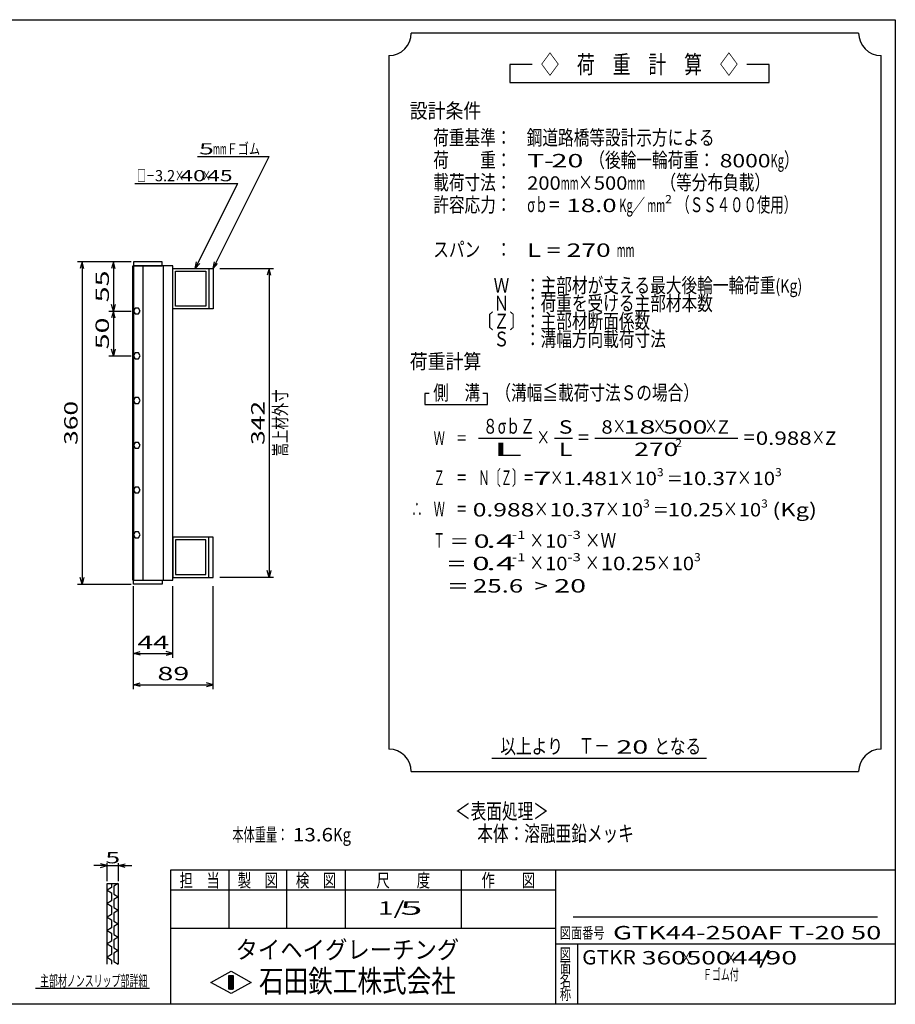
# Model space of a CAD drawing. Units: millimetres. Extents: x -182 to 173, y -128 to 105.
# Drawn here: x -23 to 173, y -115 to 105 of the extents above; entities that cross this region are included whole.
import ezdxf
from ezdxf.enums import TextEntityAlignment as Align

# ---------------------------------------------------------------- set-up
doc = ezdxf.new("R2010")
doc.units = ezdxf.units.MM
doc.header["$LTSCALE"] = 0.25
for name, color, linetype in [('16', 7, 'Continuous'), ('22', 7, 'Continuous'), ('24', 7, 'Continuous'), ('32', 7, 'Continuous')]:
    doc.layers.add(name, color=color, linetype=linetype)
doc.styles.add('dcStyle0', font='txt.shx', dxfattribs={"width": 0.833333, "bigfont": 'bigfont'})

msp = doc.modelspace()

# ---------------------------------------------------------------- linework, layer by layer
at = {"color": 150, "linetype": 'Continuous', "lineweight": 25}
for p, q in [((-172.9, 105.35), (173.1, 105.35)), ((173.1, 105.35), (173.1, -114.65)), ((173.1, -84.65), (11.1, -84.65)), ((11.1, -84.65), (11.1, -114.65)), ((24.1, -84.65), (24.1, -97.65)), ((37.1, -97.65), (37.1, -84.65)), ((50.1, -84.65), (50.1, -97.65)), ((76.1, -97.65), (76.1, -84.65)), ((97.1, -84.65), (97.1, -114.65)), ((97.1, -89.15), (11.1, -89.15)), ((169.1, -95.15), (101.1, -95.15)), ((11.1, -97.65), (97.1, -97.65)), ((97.1, -101.15), (173.1, -101.15)), ((102.1, -114.65), (102.1, -101.15)), ((20.1, -109.75), (24.6, -107.25)), ((24.6, -107.25), (29.1, -109.75)), ((24.6, -112.25), (20.1, -109.75)), ((24.1, -108.25), (25.1, -108.25)), ((24.1, -111.25), (24.1, -108.25)), ((24.1, -108.25), (24.3, -108.25)), ((24.3, -108.25), (24.3, -111.25)), ((24.5, -111.25), (24.5, -108.25)), ((24.5, -108.25), (24.7, -108.25)), ((29.1, -109.75), (24.6, -112.25)), ((24.7, -108.25), (24.7, -111.25)), ((24.9, -111.25), (24.9, -108.25)), ((24.9, -108.25), (25.1, -108.25)), ((25.1, -108.25), (25.1, -111.25)), ((25.1, -108.25), (25.1, -111.25)), ((25.1, -111.25), (24.1, -111.25)), ((24.3, -111.25), (24.5, -111.25)), ((24.7, -111.25), (24.9, -111.25)), ((173.1, -114.65), (-172.9, -114.65))]:
    msp.add_line(p, q, dxfattribs=at)
at = {"layer": '16', "color": 3, "linetype": 'Continuous', "lineweight": 25}
for p, q in [((9.2, 51.25), (2.8, 51.25)), ((2.8, 51.25), (2.8, 50.35)), ((9.2, 50.35), (9.2, 51.25)), ((2.66, -19.85), (2.66, 50.35)), ((2.66, 50.35), (2.8, 50.35)), ((2.8, 50.35), (9.2, 50.35)), ((2.8, 50.35), (2.8, -19.85)), ((11.6, 50.35), (2.8, 50.35)), ((4.9, 50.35), (4.9, -19.85)), ((9.5, -19.85), (9.5, 50.35)), ((11.6, -19.85), (11.6, 50.35)), ((11.6, 49.75), (19.6, 49.75)), ((11.6, 40.75), (11.6, 49.75)), ((12.2, 49.15), (19, 49.15)), ((12.2, 41.35), (12.2, 49.15)), ((19, 49.15), (19, 41.35)), ((19.6, 49.75), (19.6, 40.75)), ((19.6, 49.75), (20.6, 49.75)), ((20.6, 49.75), (20.6, 40.75)), ((3.17, 40.9), (2.8, 40.25)), ((2.8, 40.25), (3.18, 39.6)), ((3.92, 40.9), (3.17, 40.9)), ((3.18, 39.6), (3.93, 39.6)), ((4.3, 40.25), (3.92, 40.9)), ((3.93, 39.6), (4.3, 40.25)), ((19.6, 40.75), (11.6, 40.75)), ((19, 41.35), (12.2, 41.35)), ((20.6, 40.75), (19.6, 40.75)), ((3.17, 30.9), (2.8, 30.25)), ((3.92, 30.9), (3.17, 30.9)), ((4.3, 30.25), (3.92, 30.9)), ((2.8, 30.25), (3.18, 29.6)), ((3.18, 29.6), (3.93, 29.6)), ((3.93, 29.6), (4.3, 30.25)), ((3.17, 20.9), (2.8, 20.25)), ((2.8, 20.25), (3.18, 19.6)), ((3.92, 20.9), (3.17, 20.9)), ((4.3, 20.25), (3.92, 20.9)), ((3.93, 19.6), (4.3, 20.25)), ((3.18, 19.6), (3.93, 19.6)), ((3.17, 10.9), (2.8, 10.25)), ((2.8, 10.25), (3.18, 9.6)), ((3.92, 10.9), (3.17, 10.9)), ((3.18, 9.6), (3.93, 9.6)), ((4.3, 10.25), (3.92, 10.9)), ((3.93, 9.6), (4.3, 10.25)), ((3.17, 0.9), (2.8, 0.25)), ((2.8, 0.25), (3.18, -0.4)), ((3.92, 0.9), (3.17, 0.9)), ((4.3, 0.25), (3.92, 0.9)), ((3.93, -0.4), (4.3, 0.25)), ((3.18, -0.4), (3.93, -0.4)), ((3.17, -9.1), (2.8, -9.75)), ((2.8, -9.75), (3.18, -10.4)), ((3.92, -9.1), (3.17, -9.1)), ((3.18, -10.4), (3.93, -10.4)), ((4.3, -9.75), (3.92, -9.1)), ((3.93, -10.4), (4.3, -9.75)), ((19.6, -10.25), (11.6, -10.25)), ((11.6, -10.25), (11.6, -19.25)), ((19, -10.85), (12.2, -10.85)), ((12.2, -10.85), (12.2, -18.65)), ((19, -18.65), (19, -10.85)), ((19.6, -19.25), (19.6, -10.25)), ((20.6, -10.25), (19.6, -10.25)), ((20.6, -19.25), (20.6, -10.25)), ((11.6, -19.25), (19.6, -19.25)), ((12.2, -18.65), (19, -18.65)), ((19.6, -19.25), (20.6, -19.25)), ((2.8, -19.85), (2.66, -19.85)), ((2.8, -19.85), (9.2, -19.85)), ((2.8, -20.75), (2.8, -19.85)), ((2.8, -19.85), (11.6, -19.85)), ((9.2, -20.75), (2.8, -20.75)), ((9.2, -19.85), (9.2, -20.75))]:
    msp.add_line(p, q, dxfattribs=at)
at = {"layer": '22', "color": 4, "linetype": 'Continuous', "lineweight": 25}
for p, q in [((17.1, 74.75), (33.1, 74.75)), ((20.6, 49.75), (33.1, 74.75)), ((3.1, 68.75), (26.1, 68.75)), ((16.6, 49.75), (26.1, 68.75)), ((2.3, 51.25), (-9.7, 51.25)), ((-8.7, 51.25), (-9.1, 49.75)), ((-8.3, 49.75), (-8.7, 51.25)), ((-8.7, 51.25), (-8.7, -20.75)), ((2.3, 51.25), (-2.7, 51.25)), ((-1.7, 51.25), (-2.1, 49.75)), ((-1.3, 49.75), (-1.7, 51.25)), ((-1.7, 51.25), (-1.7, 40.25)), ((16.6, 49.75), (16.9, 51.21)), ((16.6, 49.75), (17.6, 50.85)), ((20.6, 49.75), (20.9, 51.21)), ((20.6, 49.75), (21.6, 50.85)), ((22.1, 49.75), (34.1, 49.75)), ((33.1, 49.75), (32.7, 48.25)), ((33.5, 48.25), (33.1, 49.75)), ((33.1, 49.75), (33.1, -19.25)), ((-2.7, 40.25), (2.3, 40.25)), ((-1.7, 40.25), (-2.1, 41.75)), ((-1.7, 40.25), (-2.1, 38.75)), ((-1.3, 41.75), (-1.7, 40.25)), ((-1.3, 38.75), (-1.7, 40.25)), ((-1.7, 40.25), (-1.7, 30.25)), ((-1.7, 30.25), (-2.1, 31.75)), ((-1.3, 31.75), (-1.7, 30.25)), ((-2.7, 30.25), (2.3, 30.25)), ((-8.7, -20.75), (-9.1, -19.25)), ((-8.3, -19.25), (-8.7, -20.75)), ((34.1, -19.25), (22.1, -19.25)), ((33.1, -19.25), (32.7, -17.75)), ((33.5, -17.75), (33.1, -19.25)), ((-9.7, -20.75), (2.3, -20.75)), ((2.8, -37.25), (2.8, -21.25)), ((2.8, -44.25), (2.8, -21.25)), ((11.6, -37.25), (11.6, -21.25)), ((20.6, -44.25), (20.6, -21.25)), ((2.8, -36.25), (4.3, -35.85)), ((4.3, -36.65), (2.8, -36.25)), ((2.8, -36.25), (11.6, -36.25)), ((11.6, -36.25), (10.1, -35.85)), ((10.1, -36.65), (11.6, -36.25)), ((2.8, -43.25), (4.3, -42.85)), ((4.3, -43.65), (2.8, -43.25)), ((2.8, -43.25), (20.6, -43.25)), ((20.6, -43.25), (19.1, -42.85)), ((19.1, -43.65), (20.6, -43.25))]:
    msp.add_line(p, q, dxfattribs=at)
at = {"layer": '24', "color": 4, "linetype": 'Continuous', "lineweight": 25}
for p, q in [((164.9, 102.35), (64.9, 102.35)), ((59.9, 97.35), (59.9, -57.65)), ((169.9, -57.65), (169.9, 97.35)), ((91.9, 95.35), (86.9, 95.35)), ((86.9, 95.35), (86.9, 91.35)), ((144.9, 95.35), (139.9, 95.35)), ((144.9, 91.35), (144.9, 95.35)), ((86.9, 91.35), (144.9, 91.35)), ((68.9, 21.85), (67.9, 21.85)), ((67.9, 21.85), (67.9, 19.35)), ((81.9, 21.85), (80.9, 21.85)), ((81.9, 19.35), (81.9, 21.85)), ((67.9, 19.35), (81.9, 19.35)), ((79.9, 11.85), (91.9, 11.85)), ((96.9, 11.85), (100.9, 11.85)), ((105.9, 11.85), (137.9, 11.85)), ((82.9, -59.65), (130.9, -59.65)), ((64.9, -62.65), (164.9, -62.65))]:
    msp.add_line(p, q, dxfattribs=at)
for centre, start, end in [((59.9, 102.35), 270, 0), ((169.9, 102.35), 180, 270), ((59.9, -62.65), 0, 90), ((169.9, -62.65), 90, 180)]:
    msp.add_arc(centre, 5, start, end, dxfattribs=at)
at = {"layer": '32', "color": 4, "linetype": 'Continuous', "lineweight": 25}
for p, q in [((-3.1, -83.65), (-4.6, -83.25)), ((-3.1, -87.15), (-3.1, -83.15)), ((-0.6, -83.15), (-0.6, -87.15)), ((-0.6, -83.65), (0.9, -83.25)), ((-3.1, -83.65), (-6.1, -83.65)), ((-4.6, -84.05), (-3.1, -83.65)), ((-3.1, -83.65), (-0.6, -83.65)), ((0.9, -84.05), (-0.6, -83.65)), ((-0.6, -83.65), (2.4, -83.65)), ((-3.1, -87.65), (-0.6, -87.65)), ((-3.1, -105.65), (-3.1, -87.65)), ((-2.1, -87.65), (-2.1, -88.55)), ((-0.6, -87.65), (-1.6, -88.25)), ((-0.6, -87.65), (-0.6, -105.65)), ((-2.1, -88.55), (-3.1, -89.15)), ((-3.1, -89.15), (-2.1, -89.75)), ((-2.1, -89.75), (-2.1, -91.55)), ((-1.6, -88.25), (-1.6, -90.05)), ((-1.6, -90.05), (-0.6, -90.65)), ((-2.1, -91.55), (-3.1, -92.15)), ((-3.1, -92.15), (-2.1, -92.75)), ((-0.6, -90.65), (-1.6, -91.25)), ((-1.6, -91.25), (-1.6, -93.05)), ((-2.1, -94.55), (-3.1, -95.15)), ((-2.1, -92.75), (-2.1, -94.55)), ((-1.6, -93.05), (-0.6, -93.65)), ((-0.6, -93.65), (-1.6, -94.25)), ((-1.6, -94.25), (-1.6, -96.05)), ((-3.1, -95.15), (-2.1, -95.75)), ((-2.1, -95.75), (-2.1, -97.55)), ((-1.6, -96.05), (-0.6, -96.65)), ((-0.6, -96.65), (-1.6, -97.25)), ((-2.1, -97.55), (-3.1, -98.15)), ((-3.1, -98.15), (-2.1, -98.75)), ((-2.1, -98.75), (-2.1, -100.55)), ((-1.6, -97.25), (-1.6, -99.05)), ((-2.1, -100.55), (-3.1, -101.15)), ((-3.1, -101.15), (-2.1, -101.75)), ((-1.6, -99.05), (-0.6, -99.65)), ((-0.6, -99.65), (-1.6, -100.25)), ((-1.6, -100.25), (-1.6, -102.05)), ((-2.1, -101.75), (-2.1, -103.55)), ((-1.6, -102.05), (-0.6, -102.65)), ((-0.6, -102.65), (-1.6, -103.25)), ((-1.6, -103.25), (-1.6, -105.05)), ((-2.1, -103.55), (-3.1, -104.15)), ((-3.1, -104.15), (-2.1, -104.75)), ((-2.1, -104.75), (-2.1, -105.65)), ((-1.6, -105.05), (-0.6, -105.65)), ((6.4, -111.15), (-19.1, -111.15))]:
    msp.add_line(p, q, dxfattribs=at)

# ---------------------------------------------------------------- texts
at = {"color": 150, "style": 'dcStyle0', "width": 0.833333}
for s, height, p, p2 in [('担\u3000当', 3, (13.1, -88.45), (22.1, -88.45)), ('製\u3000図', 3, (26.1, -88.45), (35.1, -88.45)), ('検\u3000図', 3, (39.1, -88.45), (48.1, -88.45)), ('尺\u3000\u3000度', 3, (57.1, -88.45), (69.1, -88.45)), ('作\u3000\u3000図', 3, (80.6, -88.45), (92.6, -88.45)), ('図面番号', 2.5, (98.1, -99.95), (108.1, -99.95)), ('図', 2.5, (98.1, -104.65), (100.6, -104.65)), ('面', 2.5, (98.1, -107.65), (100.6, -107.65)), ('名', 2.5, (98.1, -110.65), (100.6, -110.65)), ('称', 2.5, (98.1, -113.65), (100.6, -113.65))]:
    msp.add_text(s, height=height, dxfattribs=at).set_placement(p, p2, align=Align.FIT)
at = {"color": 222, "style": 'dcStyle0'}
for s, height, width, p, p2 in [('タイヘイグレーチング', 4, 1.041667, (25.6, -104.45), (75.6, -104.45)), ('石田鉄工株式会社', 5, 0.846154, (30.85, -111.95), (74.85, -111.95))]:
    msp.add_text(s, height=height, dxfattribs=dict(at, width=width)).set_placement(p, p2, align=Align.FIT)
at = {"layer": '22', "color": 2, "style": 'dcStyle0'}
for s, height, width, p, p2 in [(' 5 ', 2.5, 0.8, (16.1, 75.25), (22.1, 75.25)), ('mm', 2.5, 0.6, (20.6, 75.25), (23.6, 75.25)), ('Ｆゴム', 2.5, 0.833333, (23.6, 75.25), (31.1, 75.25)), ('□－', 2.5, 0.666667, (3.6, 69.25), (7.6, 69.25)), ('3.2', 2.5, 0.6, (7.6, 69.25), (12.1, 69.25)), ('×', 2.5, 0.666667, (12.1, 69.25), (14.1, 69.25)), (' 40 ', 2.5, 0.8, (12.1, 69.25), (20.1, 69.25)), ('×', 2.5, 0.666667, (18.1, 69.25), (20.1, 69.25)), (' 45 ', 2.5, 0.8, (18.1, 69.25), (26.1, 69.25)), (' 44 ', 3, 0.833333, (2.2, -35.25), (12.2, -35.25)), (' 89 ', 3, 0.833333, (6.7, -42.25), (16.7, -42.25)), ('＜表面処理＞', 3.5, 0.744681, (74.65, -73.25), (95.65, -73.25)), ('本体：溶融亜鉛メッキ', 3.5, 0.744681, (79.65, -78.25), (114.65, -78.25)), ('本体重量：', 3, 0.694444, (24.9, -78.25), (37.4, -78.25)), (' 13.6', 3, 0.666667, (37.4, -78.25), (47.4, -78.25)), ('Kg', 3, 0.666667, (47.4, -78.25), (51.4, -78.25)), ('GTK44-250AF T-20 50           ', 3, 0.833333, (110, -100.15), (185, -100.15)), ('GTKR', 3.2, 0.9375, (103.1, -105.75), (115.1, -105.75)), (' 360 ', 3, 0.833333, (115.1, -105.75), (127.6, -105.75)), ('×', 3, 0.694444, (125.1, -105.75), (127.6, -105.75)), (' 500 ', 3, 0.833333, (125.1, -105.75), (137.6, -105.75)), ('×', 3, 0.694444, (135.1, -105.75), (137.6, -105.75)), (' 44 ', 3, 0.833333, (135.1, -105.75), (145.1, -105.75)), ('/', 3, 0.833333, (142.6, -105.75), (145.1, -105.75)), (' 90 ', 3, 0.833333, (142.6, -105.75), (152.6, -105.75)), ('Ｆゴム付', 2.5, 0.666667, (130.1, -109.25), (138.1, -109.25))]:
    msp.add_text(s, height=height, dxfattribs=dict(at, width=width)).set_placement(p, p2, align=Align.FIT)
at = {"layer": '22', "color": 2, "style": 'dcStyle0', "width": 0.833333}
for s, p, p2 in [(' 55 ', (-2.7, 40.75), (-2.7, 50.75)), (' 50 ', (-2.7, 30.25), (-2.7, 40.25)), ('嵩上材外寸', (37.1, 7.75), (37.1, 22.75)), (' 360 ', (-9.7, 9), (-9.7, 21.5)), (' 342 ', (32.1, 9), (32.1, 21.5))]:
    msp.add_text(s, height=3, rotation=90, dxfattribs=at).set_placement(p, p2, align=Align.FIT)
at = {"layer": '22', "color": 2, "style": 'dcStyle0'}
for s, p, p2 in [('1/', (57.4, -94.65), (63.4, -94.65)), (' 5 ', (60.4, -94.65), (69.4, -94.65))]:
    msp.add_text(s, height=3, dxfattribs=at).set_placement(p, p2, align=Align.FIT)
at = {"layer": '24', "color": 2, "style": 'dcStyle0'}
for s, height, width, p, p2 in [('◇\u3000荷\u3000重\u3000計\u3000算\u3000◇', 4, 0.833333, (93.9, 93.35), (137.9, 93.35)), ('設計条件', 3.3, 0.858369, (64.55, 83.35), (80.55, 83.35)), ('荷重基準：\u3000', 3.3, 0.841346, (69.8, 77.35), (90.8, 77.35)), ('鋼道路橋等設計示方による', 3.3, 0.841346, (90.7, 77.35), (132.7, 77.35)), ('荷\u3000\u3000重：\u3000', 3.3, 0.841346, (69.8, 72.35), (90.8, 72.35)), (' 20 ', 3, 0.833333, (94.8, 72.35), (104.8, 72.35)), ('（後輪一輪荷重：', 3.3, 0.841346, (104.7, 72.35), (132.7, 72.35)), (' 8000', 3, 0.833333, (132.7, 72.35), (145.2, 72.35)), ('Kg', 3, 0.5, (145.2, 72.35), (148.2, 72.35)), ('）', 3.3, 0.833333, (148.2, 72.35), (151.5, 72.35)), ('載荷寸法：\u3000', 3.3, 0.841346, (69.8, 67.35), (90.8, 67.35)), ('200', 3, 0.833333, (90.8, 67.35), (98.3, 67.35)), ('×', 3.3, 0.833333, (102.2, 67.35), (105.5, 67.35)), ('500', 3, 0.833333, (105.7, 67.35), (113.2, 67.35)), ('\u3000（等分布負載）', 3.3, 0.841346, (117.1, 67.35), (145.1, 67.35)), ('mm', 3, 0.666667, (98.3, 67.35), (102.3, 67.35)), ('mm', 3, 0.666667, (113.2, 67.35), (117.2, 67.35)), ('許容応力：\u3000', 3.3, 0.841346, (69.8, 62.35), (90.8, 62.35)), ('2', 1.8, 0.833333, (121.65, 64.35), (123.15, 64.35)), ('（ＳＳ４００使用）', 3.3, 0.757576, (124.15, 62.35), (151.15, 62.35)), ('σｂ＝', 3.3, 0.631313, (90.8, 62.35), (98.3, 62.35)), (' 18.0', 3, 0.833333, (98.3, 62.35), (110.8, 62.35)), ('Kg', 3, 0.5, (111.4, 62.35), (114.4, 62.35)), ('／', 3, 0.833333, (114.15, 62.35), (117.15, 62.35)), ('mm', 3, 0.666667, (117.65, 62.35), (121.65, 62.35)), ('スパン\u3000：\u3000', 3.3, 0.841346, (69.8, 52.35), (90.8, 52.35)), ('L =', 3, 0.833333, (90.8, 52.35), (98.3, 52.35)), (' 270 ', 3, 0.833333, (98.3, 52.35), (110.8, 52.35)), ('mm', 3, 0.666667, (110.8, 52.35), (114.8, 52.35)), ('\u3000Ｗ\u3000：主部材が支える最大後輪一輪荷重', 3.3, 0.841346, (79.8, 44.35), (146.3, 44.35)), ('(Kg)', 3, 0.5, (146.3, 44.35), (152.3, 44.35)), ('\u3000Ｎ\u3000：荷重を受ける主部材本数', 3.3, 0.841346, (79.8, 40.35), (132.3, 40.35)), ('〔Ｚ〕：主部材断面係数', 3.3, 0.841346, (79.8, 36.35), (118.3, 36.35)), ('\u3000Ｓ\u3000：溝幅方向載荷寸法', 3.3, 0.841346, (79.8, 32.35), (121.8, 32.35)), ('荷重計算', 3.3, 0.858369, (64.55, 27.35), (80.55, 27.35)), ('\u3000（溝幅≦載荷寸法Ｓの場合）', 3.3, 0.841346, (80.2, 20.35), (129.2, 20.35)), ('側\u3000溝', 3.3, 0.841346, (69.8, 20.35), (80.3, 20.35)), ('８', 3.3, 0.833333, (80.9, 12.85), (84.2, 12.85)), ('σｂ', 3.3, 0.631313, (84.2, 12.85), (89.2, 12.85)), ('Ｚ', 3.3, 0.833333, (89.2, 12.85), (92.5, 12.85)), ('8', 3, 0.833333, (107.4, 12.85), (109.9, 12.85)), ('×', 3.3, 0.757576, (109.9, 12.85), (112.9, 12.85)), (' 18 ', 3, 0.833333, (110.9, 12.85), (120.9, 12.85)), ('×', 3.3, 0.757576, (118.9, 12.85), (121.9, 12.85)), (' 500 ', 3, 0.833333, (119.9, 12.85), (132.4, 12.85)), ('×', 3.3, 0.757576, (130.4, 12.85), (133.4, 12.85)), ('Z', 3, 0.833333, (133.4, 12.85), (135.9, 12.85)), ('Ｗ\u3000＝', 3, 0.694444, (69.9, 10.35), (77.4, 10.35)), ('×', 3.3, 0.757576, (92.9, 10.35), (95.9, 10.35)), ('0.988', 3, 0.833333, (141.9, 10.35), (154.4, 10.35)), ('×', 3.3, 0.757576, (154.4, 10.35), (157.4, 10.35)), ('Z', 3, 0.833333, (157.4, 10.35), (159.9, 10.35)), ('＝', 3.3, 0.757576, (101.9, 10.35), (104.9, 10.35)), ('2', 1.8, 0.833333, (123.9, 9.85), (125.4, 9.85)), ('＝', 3.3, 0.757576, (138.9, 10.35), (141.9, 10.35)), (' 270 ', 3, 0.833333, (113.4, 7.85), (125.9, 7.85)), ('Ｚ\u3000＝\u3000Ｎ〔Ｚ〕＝', 3.3, 0.631313, (69.9, 1.35), (92.4, 1.35)), ('×', 3.3, 0.757576, (95.9, 1.35), (98.9, 1.35)), ('×', 3.3, 0.833333, (111.3, 1.35), (114.6, 1.35)), ('10', 3, 0.833333, (114.8, 1.35), (119.8, 1.35)), ('3', 1.8, 0.833333, (119.8, 3.35), (121.3, 3.35)), ('10.37', 3, 0.833333, (125.3, 1.35), (137.8, 1.35)), ('×', 3.3, 0.833333, (137.7, 1.35), (141, 1.35)), ('10', 3, 0.833333, (141.2, 1.35), (146.2, 1.35)), ('3', 1.8, 0.833333, (146.2, 3.35), (147.7, 3.35)), (' 7 ', 3, 0.833333, (90.4, 1.35), (97.9, 1.35)), ('1.481', 3, 0.833333, (98.9, 1.35), (111.4, 1.35)), ('3', 1.8, 0.833333, (116.7, -3.65), (118.2, -3.65)), ('3', 1.8, 0.833333, (143.1, -3.65), (144.6, -3.65)), ('∴\u3000Ｗ\u3000＝', 3.3, 0.631313, (64.9, -5.65), (77.4, -5.65)), (' 0.988', 3, 0.833333, (77.4, -5.65), (92.4, -5.65)), ('×', 3.3, 0.833333, (92.3, -5.65), (95.6, -5.65)), ('10.37', 3, 0.833333, (95.8, -5.65), (108.3, -5.65)), ('×', 3.3, 0.833333, (108.2, -5.65), (111.5, -5.65)), ('10', 3, 0.833333, (111.7, -5.65), (116.7, -5.65)), ('10.25', 3, 0.833333, (122.2, -5.65), (134.7, -5.65)), ('×', 3.3, 0.833333, (134.6, -5.65), (137.9, -5.65)), ('10', 3, 0.833333, (138.1, -5.65), (143.1, -5.65)), ('(Kg)', 3, 0.833333, (145.6, -5.65), (155.6, -5.65)), ('Ｔ', 3.3, 0.631313, (69.9, -12.65), (72.4, -12.65)), (' = 0', 3, 0.833333, (72.4, -12.65), (82.4, -12.65)), (' .4 ', 3, 0.833333, (79.9, -12.65), (89.9, -12.65)), ('-1', 1.8, 0.833333, (87.4, -10.65), (90.4, -10.65)), ('×', 3.3, 0.833333, (91.3, -12.65), (94.6, -12.65)), ('10', 3, 0.833333, (94.8, -12.65), (99.8, -12.65)), ('-3', 1.8, 0.833333, (99.8, -10.65), (102.8, -10.65)), ('×Ｗ', 3.3, 0.841346, (103.7, -12.65), (110.7, -12.65)), ('  = 0', 3, 0.833333, (69.9, -17.65), (82.4, -17.65)), (' .4 ', 3, 0.833333, (79.9, -17.65), (89.9, -17.65)), ('-1', 1.8, 0.833333, (87.4, -15.65), (90.4, -15.65)), ('×', 3.3, 0.833333, (91.3, -17.65), (94.6, -17.65)), ('10', 3, 0.833333, (94.8, -17.65), (99.8, -17.65)), ('-3', 1.8, 0.833333, (99.8, -15.65), (102.8, -15.65)), ('×', 3.3, 0.833333, (103.7, -17.65), (107, -17.65)), ('10.25', 3, 0.833333, (107.2, -17.65), (119.7, -17.65)), ('×', 3.3, 0.833333, (119.6, -17.65), (122.9, -17.65)), ('10', 3, 0.833333, (123.1, -17.65), (128.1, -17.65)), ('3', 1.8, 0.833333, (128.1, -15.65), (129.6, -15.65)), (' 25.6', 3, 0.833333, (77.4, -22.65), (89.9, -22.65)), (' 20 ', 3, 0.833333, (95.4, -22.65), (105.4, -22.65)), ('  =', 3, 0.833333, (69.9, -22.65), (77.4, -22.65)), ('以上より\u3000', 3.3, 0.841346, (84.8, -58.65), (102.3, -58.65)), ('Ｔ－', 3.5, 0.833333, (102.3, -58.65), (109.3, -58.65)), (' 20 ', 3, 0.833333, (109.3, -58.65), (119.3, -58.65)), ('となる', 3.3, 0.841346, (119.2, -58.65), (129.7, -58.65))]:
    msp.add_text(s, height=height, dxfattribs=dict(at, width=width)).set_placement(p, p2, align=Align.FIT)
for s, p, p2 in [('T-', (90.8, 72.35), (96.8, 72.35)), ('S', (97.9, 12.85), (100.9, 12.85)), (' L ', (80.4, 7.85), (92.4, 7.85)), ('L', (97.9, 7.85), (100.9, 7.85)), ('=', (122.3, 1.35), (125.3, 1.35)), ('=', (119.2, -5.65), (122.2, -5.65)), ('>', (92.4, -22.65), (95.4, -22.65))]:
    msp.add_text(s, height=3, dxfattribs=at).set_placement(p, p2, align=Align.FIT)
at = {"layer": '32', "color": 2, "style": 'dcStyle0'}
for s, width, p, p2 in [(' 5 ', 0.8, (-4.85, -83.15), (1.15, -83.15)), ('主部材ノンスリップ部詳細', 0.666667, (-18.1, -110.65), (5.9, -110.65))]:
    msp.add_text(s, height=2.5, dxfattribs=dict(at, width=width)).set_placement(p, p2, align=Align.FIT)

doc.saveas('drawing.dxf')
